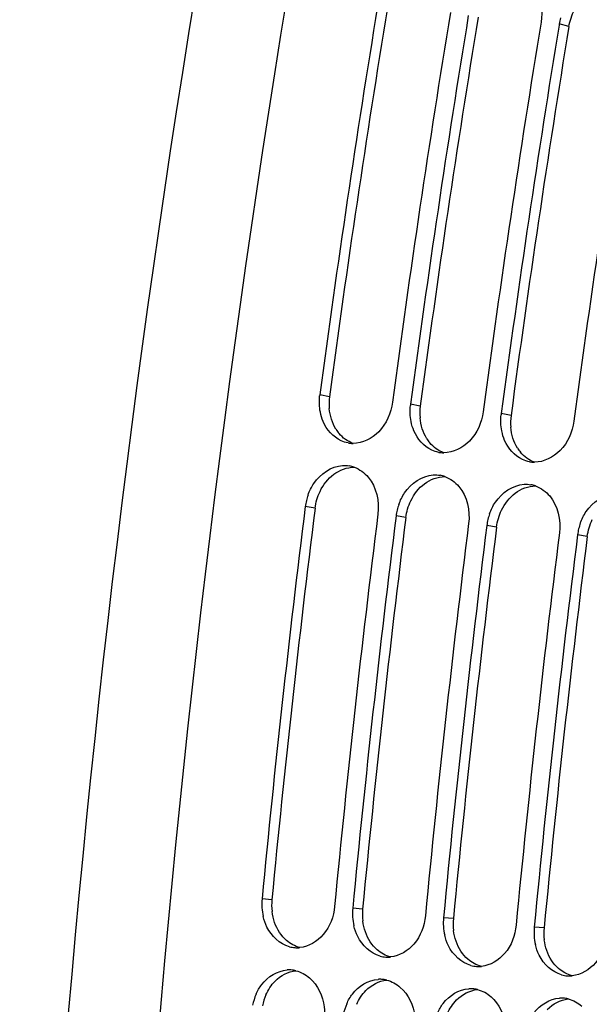
# Model space of a CAD drawing. Units: millimetres. Extents: x 0 to 594, y 0 to 420.
# Drawn here: x 170 to 175, y 84 to 93 of the extents above; entities that cross this region are included whole.
import ezdxf

# ---------------------------------------------------------------- set-up
doc = ezdxf.new("R2010")
doc.units = ezdxf.units.MM
doc.header["$LTSCALE"] = 32.67
doc.layers.get('0').update_dxf_attribs({"linetype": 'CONTINUOUS'})
doc.layers.add('SOLIDES', color=7, linetype='CONTINUOUS')

msp = doc.modelspace()

# ---------------------------------------------------------------- linework, layer by layer
at = {"color": 7, "linetype": 'CONTINUOUS'}
msp.add_line((174.662945, 92.844565), (174.661319, 92.83464), dxfattribs=at)
at = {"color": 9, "linetype": 'CONTINUOUS'}
for p, q in [((174.748384, 92.820517), (174.662945, 92.844565)), ((172.622721, 89.534674), (172.536181, 89.551323)), ((173.428691, 89.451291), (173.342151, 89.46794)), ((174.234661, 89.367908), (174.148121, 89.384557)), ((172.494408, 88.544274), (172.407594, 88.558801)), ((173.300378, 88.460891), (173.213563, 88.475418)), ((174.106348, 88.377508), (174.019533, 88.392034)), ((174.912318, 88.294124), (174.825503, 88.308651)), ((172.110491, 85.068321), (172.022854, 85.075399)), ((172.916461, 84.984938), (172.828824, 84.992016)), ((173.722431, 84.901554), (173.634794, 84.908632)), ((174.528401, 84.818171), (174.440763, 84.825249))]:
    msp.add_line(p, q, dxfattribs=at)
at = {"color": 7, "linetype": 'CONTINUOUS'}
for centre, radius, start, end in [((289.620275, 73.841514), 118.944042, 169.3585599, 180.0025179), ((290.487551, 73.769329), 119.002508, 170.69960127, 172.37903918), ((291.130939, 73.702823), 119.001106, 170.69474615, 172.37904594), ((291.293521, 73.685946), 119.002508, 170.69960127, 172.37903918), ((291.936909, 73.619439), 119.001106, 170.69474615, 172.37904594), ((175.136386, 92.766723), 0.479797, 164.2265994, 170.6631291), ((292.09949, 73.602563), 119.002508, 170.69960127, 172.37903918), ((292.742878, 73.536056), 119.001106, 170.69474615, 172.37904594), ((173.001273, 89.489091), 0.469236, 172.3787723, 173.668921), ((173.807242, 89.405708), 0.469236, 172.3787723, 173.668921), ((174.613212, 89.322325), 0.469236, 172.3787723, 173.668921), ((172.831918, 89.369994), 0.250185, 259.6578232, 264.0865633), ((172.832081, 89.372664), 0.252858, 264.1122367, 269.7705854), ((173.637888, 89.286611), 0.250185, 259.6578232, 264.0865633), ((173.638051, 89.289281), 0.252858, 264.1122367, 269.7705854), ((172.752888, 88.664905), 0.259232, 70.100181, 79.8997645), ((174.443858, 89.203227), 0.250185, 259.6578232, 264.0865633), ((174.444021, 89.205898), 0.252858, 264.1122367, 269.7705854), ((173.558858, 88.581521), 0.259232, 70.100181, 79.8997645), ((174.364828, 88.498138), 0.259232, 70.100181, 79.8997645), ((172.894178, 88.496402), 0.49063, 160.3183354, 166.3928049), ((172.882666, 88.499074), 0.478812, 166.3794463, 172.8343086), ((173.700148, 88.413019), 0.49063, 160.3183354, 166.3928049), ((291.143424, 73.681552), 119.664238, 172.85822638, 174.53629729), ((291.7882, 73.614845), 119.664238, 172.85822638, 174.53629729), ((291.949394, 73.598168), 119.664238, 172.85822638, 174.53629729), ((173.688635, 88.415691), 0.478812, 166.3794463, 172.8343086), ((174.506118, 88.329636), 0.49063, 160.3183354, 166.3928049), ((292.594169, 73.531462), 119.664238, 172.85822638, 174.53629729), ((292.755363, 73.514785), 119.664238, 172.85822638, 174.53629729), ((174.494605, 88.332308), 0.478812, 166.3794463, 172.8343086), ((175.312087, 88.246253), 0.49063, 160.3183354, 166.3928049), ((293.400139, 73.448078), 119.664238, 172.85822638, 174.53629729), ((293.561333, 73.431402), 119.664238, 172.85822638, 174.53629729), ((175.300575, 88.248924), 0.478812, 166.3794463, 172.8343086), ((172.505891, 85.029878), 0.485177, 174.6163792, 193.0737812), ((173.311861, 84.946495), 0.485177, 174.6163792, 193.0737812), ((174.117831, 84.863111), 0.485177, 174.6163792, 193.0737812), ((174.923801, 84.779728), 0.485177, 174.6163792, 193.0737812), ((172.333978, 84.895884), 0.253982, 254.5620996, 265.8865863), ((172.333708, 84.897196), 0.255272, 265.9681829, 273.6170979), ((172.33333, 84.905143), 0.263226, 273.5902402, 275.6921988), ((173.139948, 84.8125), 0.253982, 254.5620996, 265.8865863), ((173.139678, 84.813813), 0.255272, 265.9681829, 273.6170979), ((173.139299, 84.821759), 0.263226, 273.5902402, 275.6921988), ((173.945918, 84.729117), 0.253982, 254.5620996, 265.8865863), ((173.945648, 84.73043), 0.255272, 265.9681829, 273.6170979), ((173.945269, 84.738376), 0.263226, 273.5902402, 275.6921988), ((172.263605, 84.189744), 0.255404, 86.2454146, 93.6161354), ((172.26352, 84.192559), 0.2526, 76.0433609, 86.1844057), ((174.751888, 84.645734), 0.253982, 254.5620996, 265.8865863), ((174.751617, 84.647046), 0.255272, 265.9681829, 273.6170979), ((174.751239, 84.654993), 0.263226, 273.5902402, 275.6921988), ((173.069575, 84.106361), 0.255404, 86.2454146, 93.6161354), ((173.06949, 84.109176), 0.2526, 76.0433609, 86.1844057), ((173.875544, 84.022978), 0.255404, 86.2454146, 93.6161354), ((173.87546, 84.025793), 0.2526, 76.0433609, 86.1844057), ((172.408292, 84.036541), 0.478413, 156.3536193, 168.5516926), ((174.681514, 83.939594), 0.255404, 86.2454146, 93.6161354), ((174.681429, 83.942409), 0.2526, 76.0433609, 86.1844057), ((173.214262, 83.953157), 0.478413, 156.3536193, 168.5516926)]:
    msp.add_arc(centre, radius, start, end, dxfattribs=at)
at = {"color": 3, "linetype": 'CONTINUOUS'}
for centre, radius, start, end in [((290.320493, 73.786626), 118.746649, 170.69474615, 172.37904594), ((291.126463, 73.703243), 118.746649, 170.69474615, 172.37904594), ((291.932433, 73.619859), 118.746649, 170.69474615, 172.37904594), ((173.094008, 89.471918), 0.475447, 172.4150778, 185.0666941), ((173.899978, 89.388534), 0.475447, 172.4150778, 185.0666941), ((174.705947, 89.305151), 0.475447, 172.4150778, 185.0666941), ((172.960136, 89.421256), 0.330994, 212.1789375, 220.1395097), ((173.766105, 89.337873), 0.330994, 212.1789375, 220.1395097), ((174.572075, 89.25449), 0.330994, 212.1789375, 220.1395097), ((290.976349, 73.698837), 119.408363, 172.85822638, 174.53629729), ((291.782319, 73.615453), 119.408363, 172.85822638, 174.53629729), ((292.588288, 73.53207), 119.408363, 172.85822638, 174.53629729), ((293.394258, 73.448687), 119.408363, 172.85822638, 174.53629729), ((172.590139, 85.022961), 0.481787, 174.5976386, 187.1434303), ((173.396109, 84.939578), 0.481787, 174.5976386, 187.1434303), ((174.202078, 84.856194), 0.481787, 174.5976386, 187.1434303), ((175.008048, 84.772811), 0.481787, 174.5976386, 187.1434303), ((172.49426, 84.031732), 0.476546, 156.335842, 168.5454649)]:
    msp.add_arc(centre, radius, start, end, dxfattribs=at)
at = {"color": 7, "linetype": 'CONTINUOUS'}
for points in [[(174.453229, 93.149635), (174.503555, 93.066148), (174.517515, 92.957441), (174.501751, 92.861241)], [(172.540893, 89.39682), (172.531575, 89.443955), (172.529599, 89.493082), (172.534898, 89.540836)], [(173.346863, 89.313437), (173.337544, 89.360572), (173.335569, 89.409699), (173.340868, 89.457452)], [(174.152832, 89.230054), (174.143514, 89.277188), (174.141539, 89.326316), (174.146838, 89.374069)], [(172.787004, 89.123874), (172.765506, 89.127794), (172.744376, 89.134576), (172.724513, 89.143685)], [(173.592973, 89.04049), (173.571476, 89.044411), (173.550345, 89.051192), (173.530483, 89.060302)], [(172.738254, 88.92347), (172.75828, 88.924703), (172.778595, 88.923622), (172.79835, 88.920119)], [(174.398943, 88.957107), (174.377446, 88.961027), (174.356315, 88.967809), (174.336452, 88.976919)], [(172.841125, 88.908658), (172.889175, 88.891309), (172.933173, 88.85904), (172.966161, 88.820032)], [(173.544224, 88.840086), (173.564249, 88.84132), (173.584565, 88.840239), (173.60432, 88.836736)], [(173.647095, 88.825274), (173.695145, 88.807926), (173.739143, 88.775657), (173.77213, 88.736648)], [(172.966161, 88.820032), (173.039144, 88.733728), (173.066422, 88.604244), (173.052369, 88.492094)], [(173.77213, 88.736648), (173.845114, 88.650344), (173.872392, 88.52086), (173.858339, 88.408711)], [(174.350194, 88.756703), (174.370219, 88.757936), (174.390535, 88.756855), (174.41029, 88.753352)], [(174.453064, 88.741891), (174.501115, 88.724542), (174.545112, 88.692273), (174.5781, 88.653265)], [(174.5781, 88.653265), (174.651084, 88.566961), (174.678361, 88.437477), (174.664309, 88.325328)], [(172.324444, 84.437703), (172.36874, 84.42674), (172.410917, 84.403493), (172.445424, 84.373633)], [(173.130414, 84.354319), (173.17471, 84.343356), (173.216887, 84.320109), (173.251394, 84.29025)], [(173.936384, 84.270936), (173.98068, 84.259973), (174.022856, 84.236726), (174.057363, 84.206867)], [(174.742353, 84.187553), (174.78665, 84.17659), (174.828826, 84.153343), (174.863333, 84.123483)]]:
    msp.add_open_spline(points, degree=3, dxfattribs=at)
at = {"color": 3, "linetype": 'CONTINUOUS'}
for points in [[(174.748384, 92.820517), (174.756787, 92.871798), (174.77391, 92.922265), (174.798013, 92.968302)], [(172.679986, 89.244981), (172.645468, 89.299784), (172.626141, 89.365414), (172.620419, 89.429928)], [(173.485956, 89.161597), (173.451438, 89.216401), (173.432111, 89.28203), (173.426389, 89.346545)], [(174.291926, 89.078214), (174.257408, 89.133017), (174.23808, 89.198647), (174.232358, 89.263162)], [(172.830833, 89.11976), (172.783286, 89.137174), (172.739759, 89.169187), (172.707099, 89.207881)], [(173.636802, 89.036376), (173.589256, 89.05379), (173.545729, 89.085803), (173.513068, 89.124498)], [(174.442772, 88.952993), (174.395225, 88.970407), (174.351698, 89.00242), (174.319038, 89.041114)], [(172.538397, 88.693334), (172.566507, 88.751843), (172.608045, 88.80659), (172.660128, 88.84533)], [(172.660128, 88.84533), (172.71135, 88.883431), (172.777054, 88.908561), (172.840893, 88.908595)], [(173.466097, 88.761947), (173.51732, 88.800047), (173.583024, 88.825177), (173.646863, 88.825212)], [(173.344367, 88.609951), (173.372477, 88.66846), (173.414014, 88.723206), (173.466097, 88.761947)], [(174.272067, 88.678564), (174.32329, 88.716664), (174.388994, 88.741794), (174.452833, 88.741828)], [(172.494408, 88.544274), (172.500849, 88.595677), (172.515963, 88.646639), (172.538397, 88.693334)], [(174.150337, 88.526567), (174.178447, 88.585076), (174.219984, 88.639823), (174.272067, 88.678564)], [(173.300378, 88.460891), (173.306819, 88.512294), (173.321933, 88.563255), (173.344367, 88.609951)], [(174.106348, 88.377508), (174.112789, 88.428911), (174.127903, 88.479872), (174.150337, 88.526567)], [(174.912318, 88.294124), (174.918759, 88.345527), (174.933872, 88.396489), (174.956307, 88.443184)], [(172.178305, 84.777227), (172.142022, 84.832066), (172.120241, 84.897801), (172.112091, 84.963049)], [(172.984275, 84.693844), (172.947991, 84.748683), (172.926211, 84.814417), (172.918061, 84.879666)], [(172.239562, 84.707206), (172.21612, 84.727508), (172.195417, 84.751364), (172.178305, 84.777227)], [(173.790244, 84.610461), (173.753961, 84.6653), (173.732181, 84.731034), (173.724031, 84.796282)], [(172.35931, 84.643457), (172.315466, 84.654528), (172.273744, 84.677601), (172.239562, 84.707206)], [(173.045532, 84.623822), (173.02209, 84.644125), (173.001386, 84.667981), (172.984275, 84.693844)], [(174.596214, 84.527077), (174.559931, 84.581916), (174.53815, 84.647651), (174.53, 84.712899)], [(173.16528, 84.560074), (173.121436, 84.571145), (173.079714, 84.594218), (173.045532, 84.623822)], [(173.851501, 84.540439), (173.82806, 84.560742), (173.807356, 84.584597), (173.790244, 84.610461)], [(173.97125, 84.47669), (173.927406, 84.487761), (173.885683, 84.510834), (173.851501, 84.540439)], [(174.657471, 84.457056), (174.634029, 84.477358), (174.613326, 84.501214), (174.596214, 84.527077)], [(174.777219, 84.393307), (174.733376, 84.404378), (174.691653, 84.427451), (174.657471, 84.457056)], [(172.138784, 84.344977), (172.187248, 84.394326), (172.255505, 84.430757), (172.324299, 84.437935)], [(172.057785, 84.223006), (172.077418, 84.267688), (172.104586, 84.310155), (172.138784, 84.344977)], [(172.944753, 84.261593), (172.993218, 84.310942), (173.061475, 84.347373), (173.130269, 84.354551)], [(172.863755, 84.139623), (172.883387, 84.184305), (172.910556, 84.226772), (172.944753, 84.261593)], [(173.750723, 84.17821), (173.799188, 84.227559), (173.867445, 84.26399), (173.936238, 84.271168)], [(173.669724, 84.056239), (173.689357, 84.100922), (173.716526, 84.143389), (173.750723, 84.17821)], [(174.556693, 84.094827), (174.605157, 84.144176), (174.673414, 84.180607), (174.742208, 84.187785)]]:
    msp.add_open_spline(points, degree=3, dxfattribs=at)
at = {"color": 7, "linetype": 'CONTINUOUS'}
for points, knots in [([(173.180957, 89.484617), (173.168239, 89.389576), (173.094793, 89.211562), (172.914703, 89.119445), (172.831069, 89.119808)], [0, 0, 0, 0, 0.53412683, 1, 1, 1, 1]), ([(172.724513, 89.143685), (172.654055, 89.176), (172.575821, 89.266301), (172.546496, 89.368475), (172.540893, 89.39682)], [0, 0, 0, 0, 0.72846264, 1, 1, 1, 1]), ([(173.986927, 89.401233), (173.974209, 89.306192), (173.900763, 89.128178), (173.720673, 89.036062), (173.637038, 89.036425)], [0, 0, 0, 0, 0.53412683, 1, 1, 1, 1]), ([(173.530483, 89.060302), (173.460024, 89.092617), (173.381791, 89.182918), (173.352466, 89.285092), (173.346863, 89.313437)], [0, 0, 0, 0, 0.72846264, 1, 1, 1, 1]), ([(174.792897, 89.31785), (174.780178, 89.222809), (174.706733, 89.044795), (174.526643, 88.952678), (174.443008, 88.953042)], [0, 0, 0, 0, 0.53412683, 1, 1, 1, 1]), ([(174.336452, 88.976919), (174.265994, 89.009234), (174.187761, 89.099534), (174.158436, 89.201708), (174.152832, 89.230054)], [0, 0, 0, 0, 0.72846264, 1, 1, 1, 1]), ([(172.432212, 88.661644), (172.445101, 88.697683), (172.504164, 88.822345), (172.63833, 88.917315), (172.738254, 88.92347)], [0, 0, 0, 0, 0.27657607, 1, 1, 1, 1]), ([(173.238182, 88.57826), (173.251071, 88.6143), (173.310134, 88.738962), (173.4443, 88.833932), (173.544224, 88.840086)], [0, 0, 0, 0, 0.27657607, 1, 1, 1, 1]), ([(174.044151, 88.494877), (174.057041, 88.530916), (174.116104, 88.655578), (174.25027, 88.750549), (174.350194, 88.756703)], [0, 0, 0, 0, 0.27657607, 1, 1, 1, 1]), ([(174.850121, 88.411494), (174.863011, 88.447533), (174.922074, 88.572195), (175.05624, 88.667165), (175.156164, 88.67332)], [0, 0, 0, 0, 0.27657607, 1, 1, 1, 1]), ([(172.66763, 85.008692), (172.659047, 84.918967), (172.598869, 84.748887), (172.437872, 84.651029), (172.359437, 84.643215)], [0, 0, 0, 0, 0.53347679, 1, 1, 1, 1]), ([(172.26637, 84.651066), (172.181152, 84.674484), (172.079229, 84.772159), (172.040879, 84.887556), (172.03329, 84.920128)], [0, 0, 0, 0, 0.72546342, 1, 1, 1, 1]), ([(173.4736, 84.925309), (173.465017, 84.835584), (173.404839, 84.665503), (173.243841, 84.567646), (173.165407, 84.559831)], [0, 0, 0, 0, 0.53347679, 1, 1, 1, 1]), ([(173.07234, 84.567683), (172.987122, 84.591101), (172.885199, 84.688775), (172.846848, 84.804173), (172.83926, 84.836745)], [0, 0, 0, 0, 0.72546342, 1, 1, 1, 1]), ([(174.279569, 84.841926), (174.270987, 84.752201), (174.210809, 84.58212), (174.049811, 84.484262), (173.971377, 84.476448)], [0, 0, 0, 0, 0.53347679, 1, 1, 1, 1]), ([(173.87831, 84.484299), (173.793091, 84.507717), (173.691169, 84.605392), (173.652818, 84.720789), (173.645229, 84.753361)], [0, 0, 0, 0, 0.72546342, 1, 1, 1, 1]), ([(175.085539, 84.758542), (175.076957, 84.668817), (175.016779, 84.498737), (174.855781, 84.400879), (174.777347, 84.393065)], [0, 0, 0, 0, 0.53347679, 1, 1, 1, 1]), ([(174.684279, 84.400916), (174.599061, 84.424334), (174.497138, 84.522009), (174.458788, 84.637406), (174.451199, 84.669978)], [0, 0, 0, 0, 0.72546342, 1, 1, 1, 1]), ([(171.970047, 84.228428), (171.983368, 84.25877), (172.041683, 84.364049), (172.160283, 84.439169), (172.247496, 84.44464)], [0, 0, 0, 0, 0.27494986, 1, 1, 1, 1]), ([(172.445424, 84.373633), (172.518023, 84.310812), (172.577221, 84.176843), (172.579486, 84.046244), (172.576459, 84.011536)], [0, 0, 0, 0, 0.73373563, 1, 1, 1, 1]), ([(172.776017, 84.145044), (172.789338, 84.175387), (172.847652, 84.280666), (172.966253, 84.355786), (173.053466, 84.361256)], [0, 0, 0, 0, 0.27494986, 1, 1, 1, 1]), ([(173.251394, 84.29025), (173.323993, 84.227429), (173.383191, 84.09346), (173.385455, 83.96286), (173.382428, 83.928153)], [0, 0, 0, 0, 0.73373563, 1, 1, 1, 1]), ([(173.581986, 84.061661), (173.595307, 84.092003), (173.653622, 84.197283), (173.772222, 84.272403), (173.859436, 84.277873)], [0, 0, 0, 0, 0.27494986, 1, 1, 1, 1]), ([(174.057363, 84.206867), (174.129962, 84.144046), (174.189161, 84.010077), (174.191425, 83.879477), (174.188398, 83.84477)], [0, 0, 0, 0, 0.73373563, 1, 1, 1, 1]), ([(174.387956, 83.978278), (174.401277, 84.00862), (174.459592, 84.113899), (174.578192, 84.189019), (174.665405, 84.19449)], [0, 0, 0, 0, 0.27494986, 1, 1, 1, 1])]:
    msp.add_open_spline(points, degree=3, knots=knots, dxfattribs=at)
at = {"layer": 'SOLIDES', "color": 7, "linetype": 'CONTINUOUS'}
msp.add_arc((288.781155, 73.931494), 118.910546, 169.36806764, 180.18630805, dxfattribs=at)

doc.saveas('drawing.dxf')
